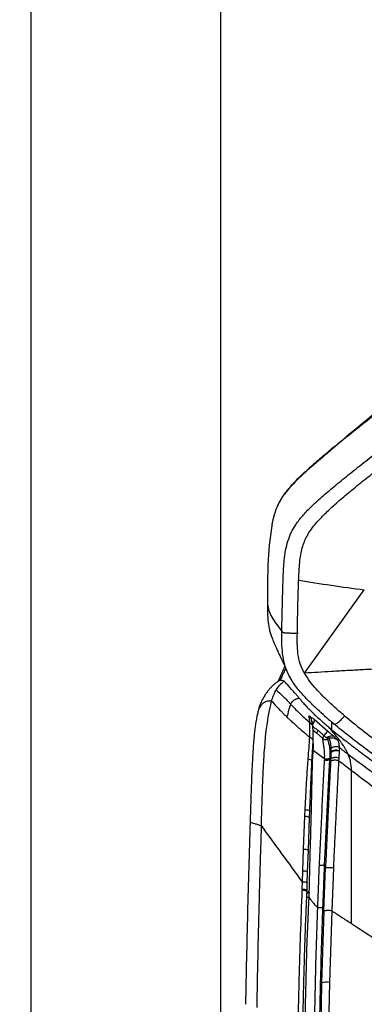
# Model space of a CAD drawing. Units: millimetres. Extents: x 0 to 297, y 0 to 210.
# Drawn here: x 21 to 30, y 138 to 164 of the extents above; entities that cross this region are included whole.
import ezdxf

# ---------------------------------------------------------------- set-up
doc = ezdxf.new("R2010")
doc.units = ezdxf.units.MM
doc.layers.add('DEFAULT', color=179, linetype='Continuous')
doc.styles.add('SLDTEXTSTYLE3', font='TXT', dxfattribs={"width": 0.75})
doc.dimstyles.new('SLDDIMSTYLE0', dxfattribs={"dimtxt": 3.5, "dimasz": 3.302, "dimexe": 0, "dimexo": 0.0625, "dimgap": 0.875, "dimtad": 1, "dimdec": 0, "dimlfac": 20, "dimrnd": 1e-09, "dimzin": 12, "dimdsep": 46, "dimtxsty": 'SLDTEXTSTYLE3', "dimsah": 1, "dimcen": 0.09, "dimadec": 0, "dimazin": 3, "dimtfac": 1, "dimtdec": 0, "dimtmove": 0, "dimatfit": 0, "dimfxl": 1, "dimfrac": 2, "dimtolj": 1, "dimtzin": 12, "dimarcsym": 0})

# ---------------------------------------------------------------- blocks, each defined once
blk = doc.blocks.new('_D_1')
at = {"layer": 'DEFAULT', "transparency": 16777216}
for p, q in [((26.066, 130.821), (26.066, 176.721)), ((50.597, 131.157), (50.597, 176.721)), ((26.066, 175.721), (19.716, 175.721)), ((50.597, 175.721), (26.066, 175.721)), ((50.597, 175.721), (56.947, 175.721))]:
    blk.add_line(p, q, dxfattribs=at)
for points in [[(26.066, 175.721), (22.764, 176.229), (22.764, 175.213)], [(50.597, 175.721), (53.899, 175.213), (53.899, 176.229)]]:
    blk.add_solid(points, dxfattribs=at)
at = {"layer": 'DEFAULT', "transparency": 16777216, "char_height": 3.5, "attachment_point": 1, "rotation": 360, "style": 'SLDTEXTSTYLE3'}
for s, insert in [('491', (34.712, 180.235)), ('Inner', (33.001, 174.679)), ('width', (32.374, 169.122))]:
    blk.add_mtext(s, dxfattribs=dict(at, insert=insert))
blk = doc.blocks.new('_D_2')
at = {"layer": 'DEFAULT', "transparency": 16777216}
for p, q in [((21.188, 131.881), (21.188, 183.991)), ((55.475, 131.955), (55.475, 183.991)), ((21.188, 182.991), (14.838, 182.991)), ((55.475, 182.991), (21.188, 182.991)), ((55.475, 182.991), (61.825, 182.991))]:
    blk.add_line(p, q, dxfattribs=at)
for points in [[(21.188, 182.991), (17.886, 183.499), (17.886, 182.483)], [(55.475, 182.991), (58.777, 182.483), (58.777, 183.499)]]:
    blk.add_solid(points, dxfattribs=at)
at = {"layer": 'DEFAULT', "transparency": 16777216, "insert": (34.712, 187.503), "char_height": 3.5, "attachment_point": 1, "style": 'SLDTEXTSTYLE3'}
blk.add_mtext('686', dxfattribs=at)

msp = doc.modelspace()

# ---------------------------------------------------------------- linework, layer by layer
at = {"color": 7, "linetype": 'Continuous', "lineweight": 25}
for p, q in [((28.216, 146.675), (29.755, 148.819)), ((27.263, 148.452), (27.263, 148.445)), ((28.033, 147.702), (28.033, 147.687)), ((27.897, 146.474), (27.813, 146.62)), ((28.355, 145.389), (28.354, 145.4)), ((28.429, 145.349), (28.454, 145.4)), ((28.431, 145.298), (28.43, 145.311)), ((28.466, 145.486), (28.82, 145.18)), ((28.923, 145.216), (28.923, 145.415)), ((28.966, 145.373), (28.99, 145.37)), ((28.437, 145.21), (28.528, 145.14)), ((28.528, 145.14), (28.689, 144.991)), ((28.726, 145.067), (28.821, 145.179)), ((28.799, 145.023), (28.838, 145.041)), ((28.81, 144.973), (28.852, 144.991)), ((29.108, 144.768), (29.108, 144.678)), ((28.426, 144.698), (28.442, 144.691)), ((28.893, 144.73), (28.896, 144.642)), ((28.896, 144.63), (28.893, 144.468)), ((29.108, 144.665), (29.1, 144.49)), ((29.108, 144.665), (29.108, 144.678)), ((28.735, 144.472), (28.734, 144.437)), ((28.869, 144.449), (28.87, 144.487)), ((28.89, 144.412), (28.892, 144.446)), ((28.892, 144.446), (28.892, 144.451)), ((28.195, 142.146), (28.228, 142.992)), ((28.228, 142.992), (28.235, 143.162)), ((28.348, 142.955), (28.354, 143.124)), ((28.317, 142.111), (28.348, 142.955)), ((28.176, 141.589), (28.195, 142.146)), ((28.297, 141.555), (28.317, 142.111)), ((28.166, 141.3), (28.176, 141.589)), ((28.288, 141.267), (28.297, 141.555)), ((28.714, 140.549), (28.756, 141.66)), ((28.959, 141.657), (28.917, 140.554)), ((28.161, 141.115), (28.166, 141.3)), ((28.282, 141.084), (28.288, 141.267)), ((28.161, 141.115), (28.161, 141.11)), ((28.161, 141.11), (28.161, 141.097)), ((28.161, 141.097), (28.161, 141.085)), ((28.282, 141.052), (28.283, 141.084)), ((28.335, 140.906), (28.34, 141.006)), ((28.714, 140.549), (28.658, 138.705)), ((28.917, 140.554), (28.86, 138.712)), ((28.658, 138.705), (28.628, 137.216)), ((28.86, 138.712), (28.829, 137.226))]:
    msp.add_line(p, q, dxfattribs=at)
at = {"color": 7, "linetype": 'Continuous', "lineweight": 25, "flags": 128}
for points in [[(27.374, 150.472), (27.308, 149.971), (27.276, 149.464), (27.265, 148.957), (27.263, 148.451), (27.263, 148.451), (27.263, 148.451)], [(27.113, 142.748), (27.124, 143.253), (27.126, 143.302), (27.127, 143.352), (27.128, 143.401), (27.13, 143.45), (27.131, 143.5), (27.133, 143.549), (27.134, 143.598), (27.136, 143.647), (27.136, 143.648), (27.136, 143.657), (27.137, 143.68), (27.14, 143.765), (27.141, 143.799), (27.142, 143.837), (27.144, 143.879), (27.146, 143.926), (27.148, 143.977), (27.15, 144.032), (27.153, 144.091), (27.155, 144.144), (27.157, 144.179), (27.159, 144.22), (27.162, 144.268), (27.164, 144.323), (27.168, 144.384), (27.172, 144.453), (27.177, 144.527), (27.184, 144.633), (27.193, 144.753), (27.204, 144.886), (27.217, 145.031), (27.234, 145.186), (27.255, 145.347), (27.262, 145.4), (27.27, 145.452), (27.278, 145.502), (27.286, 145.551), (27.289, 145.567), (27.295, 145.604), (27.305, 145.659), (27.318, 145.722), (27.32, 145.73), (27.32, 145.731), (27.32, 145.731), (27.32, 145.731), (27.32, 145.731), (27.32, 145.731), (27.32, 145.731), (27.322, 145.742), (27.332, 145.787), (27.349, 145.861), (27.372, 145.955)], [(28.313, 144.47), (28.34, 144.463), (28.365, 144.455), (28.385, 144.445), (28.399, 144.433), (28.408, 144.421), (28.41, 144.409)], [(28.893, 144.468), (28.881, 144.458), (28.869, 144.449)], [(28.228, 142.992), (28.258, 142.989), (28.286, 142.984), (28.309, 142.979), (28.328, 142.972), (28.341, 142.965), (28.347, 142.958), (28.348, 142.955)], [(28.235, 143.162), (28.266, 143.159), (28.293, 143.154), (28.316, 143.148), (28.335, 143.142), (28.347, 143.134), (28.354, 143.127), (28.354, 143.124)], [(28.195, 142.146), (28.225, 142.143), (28.252, 142.139), (28.275, 142.133), (28.294, 142.127), (28.308, 142.121), (28.315, 142.114), (28.317, 142.111)], [(28.176, 141.589), (28.205, 141.586), (28.231, 141.582), (28.254, 141.577), (28.273, 141.572), (28.287, 141.565), (28.295, 141.559), (28.297, 141.555)], [(28.285, 141.258), (28.288, 141.265), (28.286, 141.271), (28.277, 141.277), (28.263, 141.283), (28.244, 141.289), (28.221, 141.294), (28.195, 141.297), (28.166, 141.3)]]:
    msp.add_lwpolyline(points, dxfattribs=at)
at = {"color": 7, "linetype": 'Continuous', "lineweight": 25}
for centre, radius, start, end in [((28.408, 145.325), 0.0879, 58.7693, 87.8616), ((27.955, 145.632), 0.607, 322.1403, 325.0822), ((28.112, 145.526), 0.567, 317.1314, 324.0393), ((28.722, 144.979), 0.0888, 355.9932, 29.0381), ((28.768, 144.994), 0.0839, 358.2925, 33.8333), ((29.03, 144.491), 0.202, 67.3947, 131.6804), ((29.03, 144.475), 0.205, 67.8082, 130.8052), ((28.779, 138.184), 0.534, 81.299, 103.0666)]:
    msp.add_arc(centre, radius, start, end, dxfattribs=at)
for points, knots in [([(31.957, 156.365), (31.913, 156.198), (31.836, 155.904), (31.733, 155.524), (31.663, 155.262), (31.608, 155.085), (31.559, 154.954), (31.502, 154.833), (31.436, 154.717), (31.356, 154.601), (31.262, 154.482), (31.147, 154.353), (31.009, 154.211), (30.843, 154.054), (30.642, 153.877), (30.367, 153.646), (29.996, 153.337), (29.495, 152.928), (29.004, 152.523), (28.581, 152.165), (28.296, 151.917), (28.078, 151.713), (27.917, 151.55), (27.794, 151.413), (27.696, 151.29), (27.614, 151.168), (27.544, 151.042), (27.487, 150.91), (27.439, 150.77), (27.402, 150.624), (27.383, 150.524), (27.374, 150.474)], [0, 0, 0, 0, 0.067315, 0.118443, 0.152118, 0.171832, 0.189286, 0.20526, 0.221941, 0.239239, 0.258107, 0.279414, 0.305221, 0.334316, 0.368022, 0.410049, 0.475593, 0.5583, 0.666733, 0.728589, 0.778793, 0.816927, 0.846663, 0.868894, 0.889034, 0.907545, 0.925038, 0.943757, 0.96174, 0.980826, 1, 1, 1, 1]), ([(31.96, 156.346), (31.96, 156.346), (31.906, 156.137), (31.822, 155.835), (31.722, 155.438), (31.646, 155.158), (31.553, 154.908), (31.438, 154.699), (31.318, 154.531), (31.109, 154.291), (30.805, 153.989), (30.405, 153.636), (29.993, 153.303), (29.578, 152.979), (29.059, 152.56), (28.583, 152.155), (28.147, 151.768), (27.89, 151.515), (27.682, 151.267), (27.531, 151.025), (27.434, 150.756), (27.387, 150.569), (27.375, 150.474), (27.374, 150.472)], [0, 0, 0, 0, 0, 0.084423, 0.121942, 0.159432, 0.196607, 0.222504, 0.248606, 0.274664, 0.344342, 0.414129, 0.48418, 0.554344, 0.624337, 0.750233, 0.803292, 0.856289, 0.892179, 0.927939, 0.963669, 0.999518, 1, 1, 1, 1]), ([(27.634, 147.753), (27.637, 147.9), (27.641, 148.173), (27.652, 148.549), (27.661, 148.867), (27.669, 149.136), (27.679, 149.366), (27.695, 149.597), (27.727, 149.832), (27.786, 150.074), (27.872, 150.296), (27.995, 150.514), (28.167, 150.735), (28.393, 150.968), (28.668, 151.218), (28.99, 151.491), (29.353, 151.787), (29.745, 152.1), (30.017, 152.312), (30.154, 152.419)], [0, 0, 0, 0, 0.075775, 0.140536, 0.194731, 0.240184, 0.279066, 0.313317, 0.359092, 0.40082, 0.44058, 0.480531, 0.529688, 0.586064, 0.652057, 0.728294, 0.813624, 0.905407, 1, 1, 1, 1]), ([(28.068, 149.08), (28.071, 149.172), (28.078, 149.339), (28.097, 149.57), (28.126, 149.767), (28.169, 149.94), (28.226, 150.096), (28.301, 150.244), (28.396, 150.39), (28.532, 150.56), (28.722, 150.761), (28.975, 150.999), (29.279, 151.263), (29.626, 151.548), (30.004, 151.848), (30.267, 152.049), (30.401, 152.151)], [0, 0, 0, 0, 0.065971, 0.120447, 0.167047, 0.208648, 0.247708, 0.28662, 0.327838, 0.373721, 0.445503, 0.531968, 0.633545, 0.748234, 0.872094, 1, 1, 1, 1]), ([(28.033, 147.709), (28.038, 147.971), (28.047, 148.425), (28.061, 148.879), (28.067, 149.07)], [0, 0, 0, 0, 0.577102, 1, 1, 1, 1]), ([(28.067, 149.07), (28.346, 149.025), (28.903, 148.934), (29.471, 148.857), (29.755, 148.819)], [0, 0, 0, 0, 0.500007, 1, 1, 1, 1]), ([(27.263, 148.428), (27.263, 148.426), (27.262, 148.339), (27.26, 148.169), (27.28, 148.005), (27.29, 147.925)], [0, 0, 0, 0, 0.010531, 0.514261, 1, 1, 1, 1]), ([(27.263, 148.451), (27.273, 148.395), (27.292, 148.283), (27.376, 148.111), (27.491, 147.934), (27.586, 147.814), (27.634, 147.753)], [0, 0, 0, 0, 0.238262, 0.476525, 0.738258, 1, 1, 1, 1]), ([(27.263, 148.451), (27.263, 148.451), (27.263, 148.444), (27.263, 148.436), (27.263, 148.428)], [0, 0, 0, 0, 0.000068, 1, 1, 1, 1]), ([(27.29, 147.925), (27.298, 147.884), (27.312, 147.805), (27.343, 147.696), (27.375, 147.601), (27.405, 147.524), (27.431, 147.458), (27.458, 147.397), (27.49, 147.324), (27.532, 147.233), (27.583, 147.122), (27.643, 146.994), (27.711, 146.845), (27.757, 146.741), (27.782, 146.685)], [0, 0, 0, 0, 0.070703, 0.138915, 0.197965, 0.248227, 0.290053, 0.334435, 0.393398, 0.475341, 0.575814, 0.695974, 0.837162, 1, 1, 1, 1]), ([(27.813, 146.62), (27.775, 146.708), (27.698, 146.885), (27.651, 147.173), (27.632, 147.462), (27.634, 147.656), (27.634, 147.753)], [0, 0, 0, 0, 0.249945, 0.499983, 0.750012, 1, 1, 1, 1]), ([(27.634, 147.753), (27.645, 147.743), (27.661, 147.727), (27.712, 147.716), (27.748, 147.713), (27.765, 147.712)], [0, 0, 0, 0, 0.4971963, 0.7466488, 1, 1, 1, 1]), ([(27.765, 147.712), (27.789, 147.711), (27.828, 147.709), (27.919, 147.708), (27.985, 147.708), (28.033, 147.709)], [0, 0, 0, 0, 0.293744, 0.492532, 1, 1, 1, 1]), ([(28.216, 146.674), (28.177, 146.753), (28.099, 146.911), (28.043, 147.173), (28.028, 147.441), (28.032, 147.619), (28.033, 147.709)], [0, 0, 0, 0, 0.249947, 0.499639, 0.750022, 1, 1, 1, 1]), ([(27.708, 146.851), (27.706, 146.846), (27.682, 146.79), (27.634, 146.681), (27.578, 146.554), (27.544, 146.48), (27.534, 146.458)], [0, 0, 0, 0, 0.041975, 0.442448, 0.837912, 1, 1, 1, 1]), ([(27.732, 146.799), (27.713, 146.759), (27.666, 146.656), (27.618, 146.55), (27.588, 146.485)], [0, 0, 0, 0, 0.387335, 1, 1, 1, 1]), ([(32.749, 146.892), (32.59, 146.888), (32.276, 146.879), (31.809, 146.862), (31.347, 146.843), (30.89, 146.822), (30.463, 146.801), (30.064, 146.78), (29.69, 146.76), (29.307, 146.739), (28.93, 146.717), (28.564, 146.695), (28.331, 146.681), (28.217, 146.675)], [0, 0, 0, 0, 0.102258, 0.202474, 0.304269, 0.405228, 0.503872, 0.587016, 0.670024, 0.753717, 0.842954, 0.922997, 1, 1, 1, 1]), ([(29.248, 145.577), (29.151, 145.659), (28.959, 145.823), (28.714, 146.053), (28.512, 146.266), (28.35, 146.46), (28.261, 146.603), (28.217, 146.675)], [0, 0, 0, 0, 0.249993, 0.500008, 0.666694, 0.833385, 1, 1, 1, 1]), ([(27.545, 146.466), (27.544, 146.465), (27.536, 146.46), (27.521, 146.45), (27.498, 146.434), (27.465, 146.408), (27.423, 146.374), (27.382, 146.335), (27.348, 146.3), (27.32, 146.27), (27.292, 146.236), (27.264, 146.2), (27.236, 146.161), (27.208, 146.119), (27.174, 146.064), (27.15, 146.017), (27.135, 145.99)], [0, 0, 0, 0, 0.0079288, 0.0566146, 0.1135253, 0.1730797, 0.3006867, 0.4133084, 0.4771931, 0.5448924, 0.6132852, 0.6820984, 0.7506223, 0.8148632, 0.8915361, 1, 1, 1, 1]), ([(27.491, 146.243), (27.522, 146.29), (27.556, 146.34), (27.607, 146.395), (27.641, 146.429), (27.674, 146.456), (27.692, 146.47)], [0, 0, 0, 0, 0.501945, 0.532933, 0.751397, 1, 1, 1, 1]), ([(27.588, 146.485), (27.572, 146.479), (27.554, 146.472), (27.546, 146.467), (27.545, 146.466)], [0, 0, 0, 0, 0.852513, 1, 1, 1, 1]), ([(27.692, 146.47), (27.677, 146.477), (27.648, 146.491), (27.611, 146.49), (27.59, 146.485), (27.588, 146.485)], [0, 0, 0, 0, 0.474009, 0.946732, 1, 1, 1, 1]), ([(28.082, 146.032), (28.066, 146.052), (28.029, 146.095), (27.973, 146.158), (27.908, 146.231), (27.838, 146.31), (27.765, 146.393), (27.717, 146.444), (27.692, 146.47)], [0, 0, 0, 0, 0.1070149, 0.2372502, 0.3877528, 0.5804174, 0.7858404, 1, 1, 1, 1]), ([(28.694, 145.61), (28.631, 145.667), (28.491, 145.793), (28.285, 145.997), (28.075, 146.222), (27.956, 146.39), (27.897, 146.474)], [0, 0, 0, 0, 0.217006, 0.478033, 0.739079, 1, 1, 1, 1]), ([(27.372, 145.955), (27.375, 145.965), (27.392, 146.023), (27.429, 146.128), (27.469, 146.202), (27.491, 146.243)], [0, 0, 0, 0, 0.086863, 0.500385, 1, 1, 1, 1]), ([(27.491, 146.243), (27.55, 146.19), (27.668, 146.084), (27.799, 145.942), (27.865, 145.87)], [0, 0, 0, 0, 0.500004, 1, 1, 1, 1]), ([(27.865, 145.87), (27.874, 145.889), (27.892, 145.926), (27.924, 145.963), (27.95, 145.984), (27.969, 145.995), (27.979, 146.001), (27.99, 146.006), (28.003, 146.011), (28.019, 146.017), (28.038, 146.023), (28.058, 146.028), (28.072, 146.031), (28.079, 146.032), (28.082, 146.032)], [0, 0, 0, 0, 0.16733, 0.334245, 0.501497, 0.545313, 0.591731, 0.640737, 0.692315, 0.74645, 0.84581, 0.921143, 0.972545, 1, 1, 1, 1]), ([(28.082, 146.032), (28.102, 146.007), (28.143, 145.957), (28.213, 145.878), (28.285, 145.799), (28.371, 145.71), (28.468, 145.614), (28.58, 145.51), (28.655, 145.444), (28.693, 145.411)], [0, 0, 0, 0, 0.125483, 0.249989, 0.38491, 0.499602, 0.668631, 0.831861, 1, 1, 1, 1]), ([(27.046, 145.748), (27.051, 145.769), (27.062, 145.807), (27.08, 145.86), (27.099, 145.909), (27.118, 145.955), (27.132, 145.982), (27.138, 145.995)], [0, 0, 0, 0, 0.215287, 0.40449, 0.607474, 0.812323, 1, 1, 1, 1]), ([(27.046, 145.748), (27.062, 145.779), (27.095, 145.842), (27.155, 145.907), (27.215, 145.944), (27.265, 145.961), (27.319, 145.966), (27.354, 145.959), (27.372, 145.955)], [0, 0, 0, 0, 0.249771, 0.499376, 0.624615, 0.749953, 0.875039, 1, 1, 1, 1]), ([(27.372, 145.955), (27.409, 145.913), (27.457, 145.86), (27.514, 145.798), (27.532, 145.78), (27.538, 145.773), (27.545, 145.766), (27.579, 145.73), (27.635, 145.673), (27.7, 145.608), (27.739, 145.57), (27.76, 145.55), (27.771, 145.539), (27.775, 145.536)], [0, 0, 0, 0, 0.329036, 0.420942, 0.448724, 0.464389, 0.468002, 0.500141, 0.722547, 0.865542, 0.931074, 0.976639, 1, 1, 1, 1]), ([(27.775, 145.536), (27.787, 145.599), (27.801, 145.675), (27.824, 145.757), (27.835, 145.793), (27.849, 145.833), (27.859, 145.856), (27.865, 145.87)], [0, 0, 0, 0, 0.499843, 0.591432, 0.749925, 0.841711, 1, 1, 1, 1]), ([(27.865, 145.87), (27.899, 145.834), (27.967, 145.762), (28.084, 145.647), (28.209, 145.529), (28.299, 145.45), (28.344, 145.411)], [0, 0, 0, 0, 0.250015, 0.499867, 0.749916, 1, 1, 1, 1]), ([(26.828, 142.829), (26.829, 142.869), (26.832, 142.977), (26.836, 143.129), (26.841, 143.297), (26.846, 143.468), (26.853, 143.671), (26.86, 143.878), (26.868, 144.065), (26.875, 144.226), (26.883, 144.38), (26.892, 144.543), (26.903, 144.724), (26.916, 144.902), (26.931, 145.07), (26.947, 145.215), (26.962, 145.329), (26.975, 145.418), (26.987, 145.486), (26.998, 145.547), (27.01, 145.603), (27.022, 145.657), (27.035, 145.707), (27.042, 145.736), (27.046, 145.748)], [0, 0, 0, 0, 0.03641, 0.097129, 0.136985, 0.188766, 0.251899, 0.321728, 0.378311, 0.424531, 0.471317, 0.523103, 0.578977, 0.646626, 0.700753, 0.754553, 0.806415, 0.836429, 0.867482, 0.897058, 0.921054, 0.949859, 0.979918, 1, 1, 1, 1]), ([(28.352, 145.021), (28.278, 145.083), (28.203, 145.147), (28.071, 145.263), (27.981, 145.344), (27.873, 145.443), (27.816, 145.496), (27.787, 145.524), (27.778, 145.533), (27.775, 145.536)], [0, 0, 0, 0, 0.363307, 0.37139, 0.66575, 0.831147, 0.949722, 0.983143, 1, 1, 1, 1]), ([(28.354, 145.402), (28.353, 145.435), (28.349, 145.5), (28.338, 145.55), (28.332, 145.575)], [0, 0, 0, 0, 0.509228, 1, 1, 1, 1]), ([(28.332, 145.575), (28.332, 145.575), (28.334, 145.574), (28.357, 145.561), (28.39, 145.541), (28.433, 145.513), (28.455, 145.495), (28.466, 145.486)], [0, 0, 0, 0, 0.0039731, 0.03585, 0.4998459, 0.7498969, 1, 1, 1, 1]), ([(28.332, 145.575), (28.345, 145.563), (28.369, 145.538), (28.391, 145.503), (28.394, 145.483), (28.394, 145.479)], [0, 0, 0, 0, 0.460089, 0.910092, 1, 1, 1, 1]), ([(28.694, 145.61), (28.741, 145.568), (28.837, 145.484), (28.936, 145.404), (28.985, 145.364)], [0, 0, 0, 0, 0.501659, 1, 1, 1, 1]), ([(28.99, 145.37), (28.995, 145.368), (29.007, 145.363), (29.039, 145.378), (29.075, 145.4), (29.116, 145.433), (29.159, 145.474), (29.205, 145.523), (29.233, 145.558), (29.248, 145.577)], [0, 0, 0, 0, 0.1539375, 0.3050191, 0.4469518, 0.5828819, 0.7168849, 0.8540062, 1, 1, 1, 1]), ([(29.248, 145.577), (29.397, 145.456), (29.705, 145.204), (30.198, 144.835), (30.679, 144.49), (31.137, 144.171), (31.569, 143.879), (32.02, 143.579), (32.328, 143.377), (32.487, 143.274)], [0, 0, 0, 0, 0.1467721, 0.30373, 0.4677974, 0.5944762, 0.7244054, 0.8587798, 1, 1, 1, 1]), ([(28.355, 145.389), (28.353, 145.393), (28.35, 145.4), (28.346, 145.407), (28.344, 145.41)], [0, 0, 0, 0, 0.499798, 1, 1, 1, 1]), ([(28.345, 145.41), (28.346, 145.409), (28.35, 145.406), (28.353, 145.403), (28.354, 145.402)], [0, 0, 0, 0, 0.499768, 1, 1, 1, 1]), ([(28.352, 145.021), (28.354, 145.063), (28.356, 145.138), (28.357, 145.265), (28.355, 145.34), (28.355, 145.389)], [0, 0, 0, 0, 0.309919, 0.554599, 1, 1, 1, 1]), ([(28.354, 145.402), (28.369, 145.394), (28.398, 145.379), (28.424, 145.345), (28.426, 145.321), (28.427, 145.312)], [0, 0, 0, 0, 0.366709, 0.759503, 1, 1, 1, 1]), ([(28.429, 145.298), (28.428, 145.307), (28.426, 145.332), (28.399, 145.366), (28.369, 145.382), (28.355, 145.389)], [0, 0, 0, 0, 0.253644, 0.63986, 1, 1, 1, 1]), ([(28.43, 145.311), (28.425, 145.344), (28.415, 145.407), (28.401, 145.456), (28.395, 145.479)], [0, 0, 0, 0, 0.5202519, 1, 1, 1, 1]), ([(28.44, 144.93), (28.442, 144.997), (28.445, 145.131), (28.436, 145.242), (28.431, 145.298)], [0, 0, 0, 0, 0.497638, 1, 1, 1, 1]), ([(28.452, 145.284), (28.447, 145.289), (28.44, 145.295), (28.435, 145.303), (28.434, 145.306)], [0, 0, 0, 0, 0.673012, 1, 1, 1, 1]), ([(28.452, 145.284), (28.479, 145.264), (28.515, 145.237), (28.554, 145.206), (28.567, 145.197), (28.572, 145.193)], [0, 0, 0, 0, 0.681399, 0.886047, 1, 1, 1, 1]), ([(28.466, 145.486), (28.467, 145.471), (28.469, 145.441), (28.459, 145.414), (28.454, 145.4)], [0, 0, 0, 0, 0.500813, 1, 1, 1, 1]), ([(28.693, 145.411), (28.719, 145.388), (28.773, 145.341), (28.827, 145.296), (28.854, 145.273)], [0, 0, 0, 0, 0.500143, 1, 1, 1, 1]), ([(28.991, 145.109), (28.968, 145.136), (28.922, 145.191), (28.876, 145.246), (28.853, 145.274)], [0, 0, 0, 0, 0.499915, 1, 1, 1, 1]), ([(28.855, 145.273), (28.868, 145.262), (28.89, 145.243), (28.913, 145.224), (28.923, 145.216)], [0, 0, 0, 0, 0.574887, 1, 1, 1, 1]), ([(32.838, 142.646), (32.643, 142.772), (32.265, 143.017), (31.716, 143.379), (31.198, 143.727), (30.704, 144.067), (30.231, 144.4), (29.783, 144.728), (29.36, 145.049), (29.095, 145.267), (28.966, 145.373)], [0, 0, 0, 0, 0.145687, 0.282355, 0.412919, 0.539038, 0.661312, 0.779509, 0.892797, 1, 1, 1, 1]), ([(28.313, 144.47), (28.32, 144.566), (28.334, 144.76), (28.346, 144.933), (28.352, 145.021)], [0, 0, 0, 0, 0.495815, 1, 1, 1, 1]), ([(28.44, 144.932), (28.44, 144.937), (28.44, 144.949), (28.432, 144.967), (28.418, 144.985), (28.394, 145.005), (28.369, 145.015), (28.352, 145.021)], [0, 0, 0, 0, 0.149482, 0.32695, 0.50442, 0.67809, 1, 1, 1, 1]), ([(28.572, 145.193), (28.597, 145.173), (28.623, 145.152), (28.65, 145.126), (28.662, 145.116), (28.685, 145.094), (28.705, 145.076), (28.718, 145.065)], [0, 0, 0, 0, 0.502925, 0.511834, 0.576448, 0.751008, 1, 1, 1, 1]), ([(28.688, 144.993), (28.688, 144.994), (28.687, 144.995), (28.686, 144.999), (28.687, 145.004), (28.691, 145.012), (28.696, 145.021), (28.702, 145.032), (28.708, 145.042), (28.712, 145.052), (28.711, 145.059), (28.711, 145.063)], [0, 0, 0, 0, 0.029157, 0.068018, 0.182726, 0.292587, 0.455952, 0.617088, 0.72153, 0.849611, 1, 1, 1, 1]), ([(28.723, 145.061), (28.727, 145.055), (28.736, 145.042), (28.751, 145.029), (28.766, 145.022), (28.777, 145.02), (28.789, 145.019), (28.796, 145.021), (28.799, 145.023)], [0, 0, 0, 0, 0.235108, 0.488366, 0.618029, 0.744202, 0.874007, 1, 1, 1, 1]), ([(28.82, 145.18), (28.828, 145.173), (28.851, 145.154), (28.895, 145.115), (28.932, 145.084), (28.954, 145.064)], [0, 0, 0, 0, 0.185129, 0.500099, 1, 1, 1, 1]), ([(28.838, 145.041), (28.856, 145.048), (28.892, 145.063), (28.933, 145.064), (28.954, 145.064)], [0, 0, 0, 0, 0.500751, 1, 1, 1, 1]), ([(28.923, 145.216), (28.934, 145.207), (28.957, 145.188), (28.98, 145.169), (28.991, 145.16)], [0, 0, 0, 0, 0.5000124, 1, 1, 1, 1]), ([(28.99, 145.031), (28.983, 145.037), (28.972, 145.049), (28.96, 145.059), (28.954, 145.064)], [0, 0, 0, 0, 0.537899, 1, 1, 1, 1]), ([(28.99, 145.031), (29.004, 145.017), (29.032, 144.988), (29.059, 144.959), (29.073, 144.945)], [0, 0, 0, 0, 0.499837, 1, 1, 1, 1]), ([(28.991, 145.109), (28.991, 145.118), (28.991, 145.135), (28.991, 145.152), (28.991, 145.16)], [0, 0, 0, 0, 0.501823, 1, 1, 1, 1]), ([(28.991, 145.16), (29.082, 145.087), (29.273, 144.934), (29.576, 144.701), (29.895, 144.464), (30.236, 144.218), (30.586, 143.97), (30.922, 143.737), (31.229, 143.527), (31.527, 143.325), (31.81, 143.137), (32.113, 142.936), (32.408, 142.743), (32.714, 142.544), (32.981, 142.371), (33.146, 142.264), (33.221, 142.215)], [0, 0, 0, 0, 0.06909, 0.143978, 0.224678, 0.30246, 0.389752, 0.475024, 0.540469, 0.605933, 0.683889, 0.737075, 0.816678, 0.887037, 0.948145, 1, 1, 1, 1]), ([(29.339, 144.586), (29.335, 144.594), (29.327, 144.612), (29.313, 144.64), (29.296, 144.672), (29.277, 144.708), (29.255, 144.746), (29.23, 144.787), (29.203, 144.831), (29.169, 144.881), (29.132, 144.931), (29.099, 144.975), (29.079, 145.001), (29.068, 145.014), (29.065, 145.018), (29.064, 145.02), (29.063, 145.02), (29.063, 145.02), (29.063, 145.02), (29.063, 145.02), (29.063, 145.02), (29.063, 145.02), (29.063, 145.02), (29.063, 145.02), (29.049, 145.038), (29.025, 145.067), (29.001, 145.097), (28.991, 145.109)], [0, 0, 0, 0, 0.037232, 0.081662, 0.133286, 0.192102, 0.258115, 0.331335, 0.411783, 0.499481, 0.622898, 0.714729, 0.774907, 0.793117, 0.799854, 0.802032, 0.802837, 0.803162, 0.8033, 0.803359, 0.803385, 0.803396, 0.803401, 0.803404, 0.803405, 0.918238, 1, 1, 1, 1]), ([(28.41, 144.409), (28.415, 144.501), (28.426, 144.686), (28.435, 144.852), (28.44, 144.935)], [0, 0, 0, 0, 0.4976088, 1, 1, 1, 1]), ([(28.442, 144.691), (28.446, 144.748), (28.45, 144.835), (28.442, 144.908), (28.44, 144.932)], [0, 0, 0, 0, 0.665539, 1, 1, 1, 1]), ([(28.719, 144.757), (28.714, 144.795), (28.702, 144.871), (28.694, 144.951), (28.689, 144.991)], [0, 0, 0, 0, 0.499923, 1, 1, 1, 1]), ([(28.69, 144.992), (28.698, 144.986), (28.715, 144.973), (28.747, 144.964), (28.78, 144.963), (28.8, 144.97), (28.81, 144.973)], [0, 0, 0, 0, 0.242924, 0.488517, 0.740455, 1, 1, 1, 1]), ([(28.81, 144.973), (28.829, 144.906), (28.858, 144.807), (28.872, 144.643), (28.871, 144.54), (28.87, 144.487)], [0, 0, 0, 0, 0.5148032, 0.7522957, 1, 1, 1, 1]), ([(29.073, 144.945), (29.056, 144.957), (29.022, 144.982), (28.963, 145), (28.904, 145.006), (28.869, 144.996), (28.852, 144.991)], [0, 0, 0, 0, 0.244857, 0.494735, 0.748132, 1, 1, 1, 1]), ([(28.852, 144.991), (28.86, 144.966), (28.877, 144.914), (28.891, 144.832), (28.893, 144.765), (28.893, 144.73)], [0, 0, 0, 0, 0.321562, 0.647816, 1, 1, 1, 1]), ([(28.893, 144.73), (28.906, 144.742), (28.926, 144.761), (28.963, 144.778), (28.993, 144.786), (29.025, 144.789), (29.066, 144.786), (29.092, 144.775), (29.108, 144.768)], [0, 0, 0, 0, 0.238608, 0.367812, 0.499994, 0.632177, 0.761383, 1, 1, 1, 1]), ([(29.073, 144.945), (29.082, 144.919), (29.101, 144.866), (29.106, 144.801), (29.108, 144.768)], [0, 0, 0, 0, 0.493227, 1, 1, 1, 1]), ([(29.108, 144.768), (29.135, 144.746), (29.189, 144.703), (29.243, 144.661), (29.27, 144.639)], [0, 0, 0, 0, 0.499936, 1, 1, 1, 1]), ([(28.34, 141.038), (28.348, 141.351), (28.363, 141.978), (28.385, 142.707), (28.397, 143.224), (28.404, 143.532), (28.41, 143.837), (28.417, 144.135), (28.426, 144.425), (28.437, 144.602), (28.442, 144.691)], [0, 0, 0, 0, 0.252162, 0.50392, 0.587647, 0.671206, 0.754527, 0.837203, 0.918926, 1, 1, 1, 1]), ([(28.442, 144.691), (28.488, 144.656), (28.58, 144.587), (28.673, 144.519), (28.719, 144.484)], [0, 0, 0, 0, 0.494447, 1, 1, 1, 1]), ([(28.735, 144.472), (28.736, 144.527), (28.738, 144.633), (28.725, 144.717), (28.719, 144.757)], [0, 0, 0, 0, 0.514963, 1, 1, 1, 1]), ([(28.896, 144.63), (28.896, 144.632), (28.896, 144.636), (28.896, 144.64), (28.896, 144.642)], [0, 0, 0, 0, 0.501035, 1, 1, 1, 1]), ([(29.27, 144.639), (29.281, 144.63), (29.304, 144.612), (29.327, 144.595), (29.339, 144.586)], [0, 0, 0, 0, 0.500364, 1, 1, 1, 1]), ([(29.427, 144.17), (29.422, 144.248), (29.416, 144.362), (29.385, 144.466), (29.371, 144.508), (29.36, 144.538), (29.348, 144.566), (29.339, 144.586)], [0, 0, 0, 0, 0.515631, 0.762835, 0.771021, 0.832762, 1, 1, 1, 1]), ([(29.339, 144.586), (29.639, 144.364), (30.24, 143.922), (31.162, 143.273), (32.1, 142.636), (32.738, 142.224), (33.057, 142.019)], [0, 0, 0, 0, 0.250001, 0.500002, 0.750002, 1, 1, 1, 1]), ([(28.235, 143.162), (28.242, 143.308), (28.255, 143.601), (28.281, 144.041), (28.302, 144.326), (28.313, 144.47)], [0, 0, 0, 0, 0.329881, 0.66227, 1, 1, 1, 1]), ([(28.354, 143.124), (28.36, 143.281), (28.372, 143.583), (28.39, 144.015), (28.404, 144.282), (28.41, 144.409)], [0, 0, 0, 0, 0.36144, 0.694776, 1, 1, 1, 1]), ([(28.6, 141.729), (28.612, 141.961), (28.635, 142.425), (28.663, 143.001), (28.683, 143.457), (28.699, 143.793), (28.715, 144.123), (28.727, 144.332), (28.734, 144.437)], [0, 0, 0, 0, 0.251823, 0.503046, 0.628349, 0.753038, 0.876911, 1, 1, 1, 1]), ([(28.719, 144.484), (28.722, 144.482), (28.727, 144.478), (28.732, 144.474), (28.735, 144.472)], [0, 0, 0, 0, 0.4703125, 1, 1, 1, 1]), ([(28.732, 141.732), (28.736, 141.805), (28.743, 141.949), (28.755, 142.181), (28.766, 142.414), (28.778, 142.648), (28.789, 142.877), (28.8, 143.107), (28.811, 143.344), (28.822, 143.569), (28.832, 143.756), (28.839, 143.905), (28.844, 144.014), (28.849, 144.101), (28.853, 144.173), (28.856, 144.234), (28.86, 144.297), (28.864, 144.359), (28.866, 144.406), (28.868, 144.437), (28.869, 144.445), (28.869, 144.448), (28.869, 144.448), (28.869, 144.449)], [0, 0, 0, 0, 0.079212, 0.155253, 0.250804, 0.33128, 0.409286, 0.500163, 0.582285, 0.668321, 0.748328, 0.790566, 0.834937, 0.871874, 0.889248, 0.917189, 0.941785, 0.962066, 0.98968, 0.997004, 0.999043, 0.999657, 1, 1, 1, 1]), ([(28.869, 144.449), (28.862, 144.444), (28.851, 144.437), (28.829, 144.431), (28.81, 144.429), (28.79, 144.428), (28.763, 144.429), (28.745, 144.434), (28.734, 144.437)], [0, 0, 0, 0, 0.23953, 0.368395, 0.499972, 0.631553, 0.760429, 1, 1, 1, 1]), ([(28.735, 144.472), (28.747, 144.47), (28.772, 144.464), (28.811, 144.465), (28.847, 144.473), (28.863, 144.482), (28.87, 144.487)], [0, 0, 0, 0, 0.25, 0.5, 0.75, 1, 1, 1, 1]), ([(28.89, 144.412), (28.883, 144.289), (28.87, 144.045), (28.851, 143.664), (28.833, 143.28), (28.82, 143.009), (28.813, 142.863), (28.812, 142.839), (28.811, 142.819), (28.81, 142.793), (28.808, 142.761), (28.805, 142.699), (28.8, 142.599), (28.793, 142.439), (28.783, 142.227), (28.771, 141.959), (28.762, 141.764), (28.757, 141.658)], [0, 0, 0, 0, 0.1405791, 0.2804004, 0.4198476, 0.5594257, 0.5725275, 0.5775775, 0.5847934, 0.5941747, 0.6057211, 0.6194319, 0.6603099, 0.7132003, 0.791813, 0.8874135, 1, 1, 1, 1]), ([(28.89, 144.412), (28.901, 144.419), (28.918, 144.428), (28.952, 144.436), (28.981, 144.44), (29.011, 144.44), (29.051, 144.438), (29.078, 144.431), (29.095, 144.427)], [0, 0, 0, 0, 0.239375, 0.368307, 0.499999, 0.63169, 0.760623, 1, 1, 1, 1]), ([(28.892, 144.451), (28.893, 144.454), (28.893, 144.459), (28.893, 144.465), (28.893, 144.468)], [0, 0, 0, 0, 0.500126, 1, 1, 1, 1]), ([(29.1, 144.49), (29.082, 144.494), (29.055, 144.5), (29.015, 144.502), (28.985, 144.5), (28.955, 144.495), (28.922, 144.486), (28.904, 144.475), (28.893, 144.468)], [0, 0, 0, 0, 0.239173, 0.368163, 0.499968, 0.631778, 0.760782, 1, 1, 1, 1]), ([(29.095, 144.427), (29.086, 144.248), (29.068, 143.892), (29.04, 143.336), (29.014, 142.778), (28.986, 142.218), (28.968, 141.844), (28.959, 141.657)], [0, 0, 0, 0, 0.202094, 0.402758, 0.602375, 0.801422, 1, 1, 1, 1]), ([(29.1, 144.49), (29.099, 144.479), (29.098, 144.464), (29.096, 144.444), (29.096, 144.434), (29.095, 144.429), (29.095, 144.427), (29.095, 144.427), (29.095, 144.427)], [0, 0, 0, 0, 0.500049, 0.750019, 0.926361, 0.976091, 0.991278, 1, 1, 1, 1]), ([(29.095, 144.427), (29.15, 144.384), (29.261, 144.299), (29.372, 144.213), (29.427, 144.17)], [0, 0, 0, 0, 0.499995, 1, 1, 1, 1]), ([(29.427, 144.17), (29.711, 143.955), (30.279, 143.523), (31.158, 142.897), (32.049, 142.279), (32.655, 141.877), (32.959, 141.677)], [0, 0, 0, 0, 0.250004, 0.499983, 0.749925, 1, 1, 1, 1]), ([(29.427, 140.219), (29.427, 140.24), (29.427, 140.294), (29.427, 140.396), (29.427, 140.535), (29.427, 140.687), (29.427, 140.835), (29.427, 140.966), (29.427, 141.09), (29.427, 141.197), (29.427, 141.3), (29.427, 141.413), (29.427, 141.558), (29.427, 141.709), (29.427, 141.853), (29.427, 141.977), (29.427, 142.096), (29.427, 142.396), (29.427, 142.875), (29.427, 143.532), (29.427, 143.958), (29.427, 144.17)], [0, 0, 0, 0, 0.01572, 0.041077, 0.076076, 0.12052, 0.155047, 0.187559, 0.218683, 0.248418, 0.268153, 0.296245, 0.332734, 0.377621, 0.409868, 0.440826, 0.47088, 0.500028, 0.666705, 0.833358, 1, 1, 1, 1]), ([(26.708, 138.148), (26.724, 138.93), (26.756, 140.493), (26.804, 142.05), (26.828, 142.829)], [0, 0, 0, 0, 0.5000012, 1, 1, 1, 1]), ([(26.828, 142.829), (26.839, 142.827), (26.861, 142.822), (26.93, 142.803), (27.016, 142.778), (27.08, 142.758), (27.113, 142.748)], [0, 0, 0, 0, 0.2415865, 0.4782791, 0.7268599, 1, 1, 1, 1]), ([(26.996, 138.062), (27.013, 138.938), (27.031, 139.87), (27.058, 140.854), (27.062, 141.019), (27.066, 141.184), (27.071, 141.349), (27.075, 141.485), (27.078, 141.584), (27.08, 141.667), (27.083, 141.779), (27.088, 141.945), (27.095, 142.166), (27.103, 142.439), (27.11, 142.639), (27.113, 142.748)], [0, 0, 0, 0, 0.560025, 0.595221, 0.630415, 0.665608, 0.700804, 0.736006, 0.752668, 0.764674, 0.788827, 0.824455, 0.871564, 0.930131, 1, 1, 1, 1]), ([(28.166, 141.3), (27.99, 141.541), (27.637, 142.024), (27.288, 142.507), (27.113, 142.748)], [0, 0, 0, 0, 0.499999, 1, 1, 1, 1]), ([(28.558, 140.646), (28.565, 140.827), (28.579, 141.188), (28.593, 141.549), (28.6, 141.729)], [0, 0, 0, 0, 0.499846, 1, 1, 1, 1]), ([(28.732, 141.732), (28.724, 141.73), (28.709, 141.726), (28.674, 141.724), (28.635, 141.724), (28.611, 141.727), (28.6, 141.729)], [0, 0, 0, 0, 0.2393664, 0.4999165, 0.7593452, 1, 1, 1, 1]), ([(28.693, 140.649), (28.7, 140.83), (28.714, 141.191), (28.727, 141.551), (28.733, 141.731)], [0, 0, 0, 0, 0.500003, 1, 1, 1, 1]), ([(28.756, 141.66), (28.752, 141.673), (28.745, 141.698), (28.737, 141.72), (28.733, 141.731)], [0, 0, 0, 0, 0.505519, 1, 1, 1, 1]), ([(28.959, 141.657), (28.942, 141.659), (28.906, 141.665), (28.846, 141.667), (28.792, 141.665), (28.769, 141.66), (28.757, 141.657)], [0, 0, 0, 0, 0.240497, 0.499974, 0.759465, 1, 1, 1, 1]), ([(28.039, 136.503), (28.044, 136.886), (28.051, 137.337), (28.066, 138.101), (28.09, 139.248), (28.131, 140.323), (28.161, 141.085)], [0, 0, 0, 0, 0.249995, 0.294953, 0.500012, 1, 1, 1, 1]), ([(28.158, 136.475), (28.16, 136.601), (28.163, 136.843), (28.169, 137.188), (28.174, 137.497), (28.18, 137.771), (28.185, 138.01), (28.189, 138.213), (28.193, 138.389), (28.197, 138.569), (28.203, 138.783), (28.209, 139.048), (28.218, 139.359), (28.229, 139.717), (28.243, 140.121), (28.261, 140.571), (28.274, 140.886), (28.282, 141.052)], [0, 0, 0, 0, 0.0829558, 0.1581904, 0.2257075, 0.2855116, 0.3376008, 0.3819729, 0.4186279, 0.4525126, 0.5003724, 0.5583372, 0.6264038, 0.7045816, 0.7928335, 0.8912104, 1, 1, 1, 1]), ([(28.161, 141.115), (28.18, 141.114), (28.207, 141.111), (28.238, 141.105), (28.258, 141.1), (28.272, 141.094), (28.281, 141.088), (28.281, 141.085), (28.28, 141.084)], [0, 0, 0, 0, 0.287925, 0.442935, 0.60124, 0.759544, 0.914554, 1, 1, 1, 1]), ([(28.28, 141.052), (28.28, 141.053), (28.281, 141.056), (28.271, 141.062), (28.257, 141.068), (28.237, 141.074), (28.207, 141.081), (28.179, 141.083), (28.161, 141.085)], [0, 0, 0, 0, 0.085135, 0.240186, 0.39853, 0.556877, 0.711938, 1, 1, 1, 1]), ([(28.28, 141.051), (28.281, 141.05), (28.286, 141.047), (28.307, 141.042), (28.329, 141.039), (28.34, 141.038)], [0, 0, 0, 0, 0.114423, 0.572656, 1, 1, 1, 1]), ([(28.34, 141.007), (28.329, 141.008), (28.306, 141.01), (28.286, 141.015), (28.281, 141.018), (28.28, 141.018)], [0, 0, 0, 0, 0.450275, 0.933372, 1, 1, 1, 1]), ([(28.341, 141.037), (28.341, 141.036), (28.341, 141.03), (28.34, 141.021), (28.34, 141.013), (28.34, 141.008), (28.34, 141.007), (28.34, 141.006), (28.34, 141.006), (28.34, 141.006), (28.34, 141.006), (28.34, 141.006), (28.34, 141.006), (28.34, 141.006)], [0, 0, 0, 0, 0.172521, 0.501671, 0.874937, 0.968365, 0.991904, 0.997882, 0.999424, 0.999832, 0.999946, 0.999981, 1, 1, 1, 1]), ([(28.209, 132.26), (28.205, 132.572), (28.2, 133.098), (28.197, 133.721), (28.197, 134.081), (28.197, 134.254), (28.197, 134.334), (28.197, 134.366), (28.197, 134.375), (28.197, 134.377), (28.197, 134.378), (28.197, 134.378), (28.197, 134.378), (28.197, 134.378), (28.197, 134.381), (28.197, 134.395), (28.199, 135.046), (28.21, 136.236), (28.232, 137.622), (28.252, 138.491), (28.267, 139.109), (28.285, 139.78), (28.312, 140.409), (28.329, 140.769), (28.334, 140.872), (28.335, 140.897), (28.335, 140.904), (28.335, 140.905), (28.335, 140.906), (28.335, 140.906), (28.335, 140.906), (28.335, 140.906), (28.335, 140.906), (28.335, 140.906)], [0, 0, 0, 0, 0.108022, 0.181595, 0.215758, 0.232827, 0.241359, 0.243492, 0.244025, 0.244291, 0.244308, 0.244316, 0.244318, 0.244319, 0.244415, 0.245246, 0.249274, 0.469988, 0.657998, 0.730307, 0.771729, 0.872603, 0.963544, 0.990889, 0.997723, 0.99943, 0.999857, 0.999964, 0.999991, 0.999998, 0.999999, 1, 1, 1, 1, 1]), ([(28.276, 140.919), (28.277, 140.918), (28.281, 140.915), (28.302, 140.91), (28.324, 140.907), (28.335, 140.906)], [0, 0, 0, 0, 0.066104, 0.549376, 1, 1, 1, 1]), ([(28.335, 140.906), (28.352, 140.881), (28.384, 140.832), (28.432, 140.77), (28.475, 140.72), (28.515, 140.68), (28.544, 140.657), (28.558, 140.646)], [0, 0, 0, 0, 0.258314, 0.504139, 0.672124, 0.83561, 1, 1, 1, 1]), ([(28.461, 132.305), (28.459, 132.528), (28.453, 132.981), (28.448, 133.678), (28.447, 134.38), (28.449, 135.086), (28.454, 135.781), (28.462, 136.596), (28.476, 137.525), (28.496, 138.567), (28.522, 139.607), (28.546, 140.3), (28.558, 140.646)], [0, 0, 0, 0, 0.07981, 0.162462, 0.250019, 0.332118, 0.415958, 0.500009, 0.625138, 0.750018, 0.87503, 1, 1, 1, 1]), ([(28.558, 140.646), (28.569, 140.645), (28.587, 140.643), (28.613, 140.641), (28.634, 140.641), (28.652, 140.642), (28.674, 140.644), (28.685, 140.647), (28.693, 140.649)], [0, 0, 0, 0, 0.236048, 0.368975, 0.500004, 0.631505, 0.760327, 1, 1, 1, 1]), ([(28.59, 132.316), (28.584, 133.012), (28.57, 134.405), (28.59, 136.489), (28.621, 138.572), (28.669, 139.957), (28.693, 140.649)], [0, 0, 0, 0, 0.249955, 0.499972, 0.750025, 1, 1, 1, 1]), ([(28.917, 140.554), (28.9, 140.556), (28.873, 140.56), (28.834, 140.561), (28.803, 140.561), (28.775, 140.56), (28.742, 140.556), (28.725, 140.552), (28.714, 140.549)], [0, 0, 0, 0, 0.239558, 0.368425, 0.499999, 0.631573, 0.76044, 1, 1, 1, 1]), ([(29.427, 140.219), (29.427, 140.219), (29.427, 140.219), (29.425, 140.22), (29.34, 140.275), (29.253, 140.332), (29.157, 140.395), (29.115, 140.423), (29.032, 140.478), (28.959, 140.526), (28.917, 140.554)], [0, 0, 0, 0, 0.000213, 0.002116, 0.007604, 0.501483, 0.509317, 0.572943, 0.7515, 1, 1, 1, 1]), ([(31.839, 138.666), (31.433, 138.924), (30.622, 139.439), (29.825, 139.959), (29.427, 140.219)], [0, 0, 0, 0, 0.500201, 1, 1, 1, 1])]:
    msp.add_open_spline(points, degree=3, knots=knots, dxfattribs=at)

# ---------------------------------------------------------------- dimensions: what is measured, and where the dimension line sits
at = {"layer": 'DEFAULT'}
dim = msp.add_linear_dim(base=(21.188, 182.991), p1=(55.475, 130.955), p2=(21.188, 130.881), dimstyle='SLDDIMSTYLE0', dxfattribs=at)
dim.commit()
dim.dimension.update_dxf_attribs({"geometry": '_D_2', "text_midpoint": (38.591, 182.991), "dimtype": 160})
dim = msp.add_linear_dim(base=(26.066, 164.611), p1=(50.597, 130.157), p2=(26.066, 129.821), angle=360, dimstyle='SLDDIMSTYLE0', dxfattribs=at)
dim.commit()
dim.dimension.update_dxf_attribs({"geometry": '_D_1', "text_midpoint": (38.591, 164.611), "dimtype": 160})

doc.saveas('drawing.dxf')
